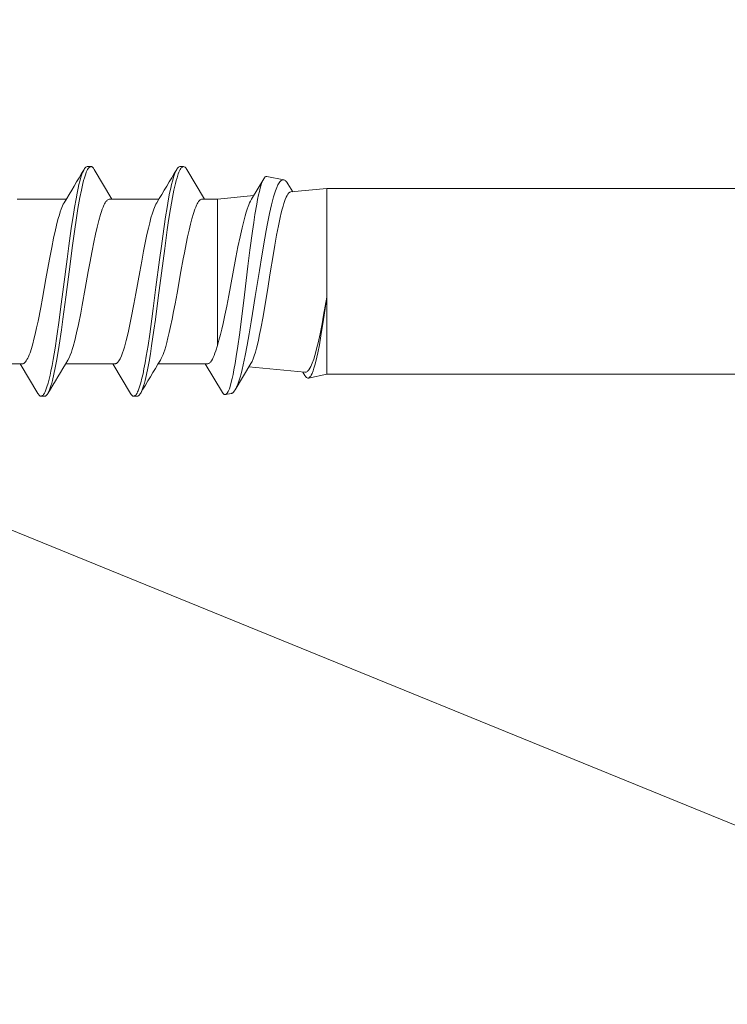
# Model space of a CAD drawing. Units: millimetres. Extents: x 0 to 8610, y 0 to 1485.
# Drawn here: x 3414 to 3433, y 651 to 678 of the extents above; entities that cross this region are included whole.
import ezdxf

# ---------------------------------------------------------------- set-up
doc = ezdxf.new("R2010")
doc.units = ezdxf.units.MM
doc.layers.add('SPAlayer', color=6, linetype='Continuous', lineweight=20)
doc.layers.add('views', color=4, linetype='Continuous', lineweight=0)

# ---------------------------------------------------------------- blocks, each defined once
blk = doc.blocks.new('261')
at = {"color": 0}
for p, q in [((127.452, 3.253), (127.426, 3.215)), ((127.477, 3.282), (127.452, 3.253)), ((127.491, 3.294), (127.477, 3.282)), ((127.505, 3.303), (127.491, 3.294)), ((127.517, 3.309), (127.505, 3.303)), ((127.529, 3.312), (127.517, 3.309)), ((127.529, 3.312), (127.699, 3.346)), ((127.62, 3.258), (127.604, 3.223)), ((127.635, 3.287), (127.62, 3.258)), ((127.651, 3.31), (127.635, 3.287)), ((127.663, 3.324), (127.651, 3.31)), ((127.675, 3.335), (127.663, 3.324)), ((127.687, 3.342), (127.675, 3.335)), ((127.699, 3.346), (127.687, 3.342)), ((127.708, 3.347), (127.699, 3.346)), ((127.718, 3.346), (127.708, 3.347)), ((127.728, 3.342), (127.718, 3.346)), ((127.739, 3.335), (127.728, 3.342)), ((127.759, 3.316), (127.739, 3.335)), ((127.779, 3.286), (127.759, 3.316)), ((127.779, 3.286), (128.249, 2.499)), ((129.968, 3.186), (129.996, 3.257)), ((129.996, 3.257), (130.01, 3.288)), ((130.01, 3.288), (130.025, 3.314)), ((130.025, 3.314), (130.04, 3.337)), ((130.04, 3.337), (130.054, 3.356)), ((130.054, 3.356), (130.074, 3.374)), ((130.074, 3.374), (130.094, 3.386)), ((130.089, 3.24), (130.103, 3.273)), ((130.094, 3.386), (130.113, 3.389)), ((130.103, 3.273), (130.118, 3.303)), ((130.113, 3.389), (130.213, 3.389)), ((130.118, 3.303), (130.142, 3.34)), ((130.142, 3.34), (130.156, 3.357)), ((130.156, 3.357), (130.169, 3.37)), ((130.169, 3.37), (130.18, 3.378)), ((130.18, 3.378), (130.19, 3.384)), ((130.19, 3.384), (130.202, 3.388)), ((130.202, 3.388), (130.213, 3.389)), ((130.213, 3.389), (130.224, 3.388)), ((130.224, 3.388), (130.235, 3.385)), ((130.235, 3.385), (130.246, 3.379)), ((130.246, 3.379), (130.258, 3.37)), ((130.258, 3.37), (130.28, 3.347)), ((130.28, 3.347), (130.302, 3.314)), ((130.302, 3.314), (130.788, 2.499)), ((132.508, 3.186), (132.536, 3.257)), ((132.536, 3.257), (132.551, 3.288)), ((132.551, 3.288), (132.565, 3.314)), ((132.565, 3.314), (132.58, 3.337)), ((132.58, 3.337), (132.594, 3.356)), ((132.594, 3.356), (132.614, 3.374)), ((132.614, 3.374), (132.634, 3.385)), ((132.629, 3.241), (132.644, 3.274)), ((132.634, 3.385), (132.654, 3.389)), ((132.644, 3.274), (132.659, 3.303)), ((132.654, 3.389), (132.754, 3.389)), ((132.659, 3.303), (132.683, 3.341)), ((132.683, 3.341), (132.696, 3.357)), ((132.696, 3.357), (132.71, 3.371)), ((132.71, 3.371), (132.72, 3.378)), ((132.72, 3.378), (132.731, 3.384)), ((132.731, 3.384), (132.742, 3.388)), ((132.742, 3.388), (132.754, 3.389)), ((132.754, 3.389), (132.773, 3.385)), ((132.773, 3.385), (132.793, 3.374)), ((132.793, 3.374), (132.813, 3.356)), ((132.813, 3.356), (132.827, 3.337)), ((132.827, 3.337), (132.842, 3.314)), ((132.842, 3.314), (133.328, 2.499)), ((126.994, 2.49), (127.426, 3.215)), ((127.355, 3.059), (127.318, 2.952)), ((127.39, 3.145), (127.355, 3.059)), ((127.408, 3.182), (127.39, 3.145)), ((127.426, 3.215), (127.408, 3.182)), ((127.534, 3.003), (127.511, 2.906)), ((127.557, 3.088), (127.534, 3.003)), ((127.588, 3.183), (127.557, 3.088)), ((127.604, 3.223), (127.588, 3.183)), ((129.899, 2.957), (129.919, 3.033)), ((129.919, 3.033), (129.94, 3.103)), ((129.94, 3.103), (129.968, 3.186)), ((129.985, 2.897), (130.017, 3.023)), ((130.017, 3.023), (130.05, 3.135)), ((130.05, 3.135), (130.069, 3.19)), ((130.069, 3.19), (130.089, 3.24)), ((132.439, 2.955), (132.459, 3.031)), ((132.459, 3.031), (132.48, 3.101)), ((132.48, 3.101), (132.508, 3.186)), ((132.531, 2.922), (132.56, 3.035)), ((132.56, 3.035), (132.59, 3.136)), ((132.59, 3.136), (132.61, 3.191)), ((132.61, 3.191), (132.629, 3.241)), ((5.414, 2.789), (124.914, 2.789)), ((124.914, 2.789), (125.421, 2.891)), ((124.914, 2.789), (124.914, 0.67)), ((125.318, 2.763), (125.292, 2.698)), ((125.344, 2.815), (125.318, 2.763)), ((125.357, 2.836), (125.344, 2.815)), ((125.37, 2.853), (125.357, 2.836)), ((125.387, 2.872), (125.37, 2.853)), ((125.404, 2.884), (125.387, 2.872)), ((125.421, 2.891), (125.404, 2.884)), ((125.437, 2.891), (125.421, 2.891)), ((125.434, 2.696), (125.447, 2.708)), ((125.452, 2.887), (125.437, 2.891)), ((125.447, 2.708), (125.46, 2.717)), ((125.468, 2.878), (125.452, 2.887)), ((125.46, 2.717), (125.478, 2.726)), ((125.479, 2.868), (125.468, 2.878)), ((125.478, 2.726), (125.496, 2.731)), ((125.491, 2.856), (125.479, 2.868)), ((125.514, 2.822), (125.491, 2.856)), ((125.496, 2.731), (125.514, 2.731)), ((125.514, 2.822), (125.572, 2.726)), ((127.049, 2.583), (125.514, 2.731)), ((127.266, 2.774), (127.237, 2.658)), ((127.292, 2.867), (127.266, 2.774)), ((127.318, 2.952), (127.292, 2.867)), ((127.486, 2.793), (127.462, 2.668)), ((127.511, 2.906), (127.486, 2.793)), ((129.825, 2.62), (129.86, 2.791)), ((129.86, 2.791), (129.899, 2.957)), ((129.929, 2.64), (129.956, 2.773)), ((129.956, 2.773), (129.985, 2.897)), ((132.364, 2.614), (132.399, 2.787)), ((132.399, 2.787), (132.439, 2.955)), ((132.451, 2.546), (132.482, 2.703)), ((132.482, 2.703), (132.506, 2.816)), ((132.506, 2.816), (132.531, 2.922)), ((125.215, 2.435), (125.188, 2.322)), ((125.24, 2.534), (125.215, 2.435)), ((125.266, 2.621), (125.24, 2.534)), ((125.292, 2.698), (125.266, 2.621)), ((125.274, 2.369), (125.314, 2.481)), ((125.314, 2.481), (125.334, 2.53)), ((125.334, 2.53), (125.354, 2.574)), ((125.354, 2.574), (125.38, 2.624)), ((125.38, 2.624), (125.407, 2.664)), ((125.407, 2.664), (125.434, 2.696)), ((126.934, 2.363), (126.964, 2.434)), ((126.964, 2.434), (126.994, 2.49)), ((127.207, 2.532), (127.152, 2.273)), ((127.237, 2.658), (127.207, 2.532)), ((127.43, 2.491), (127.398, 2.296)), ((127.462, 2.668), (127.43, 2.491)), ((128.079, 2.418), (128.106, 2.454)), ((128.106, 2.454), (128.121, 2.469)), ((128.121, 2.469), (128.136, 2.481)), ((128.136, 2.481), (128.149, 2.489)), ((128.149, 2.489), (128.161, 2.494)), ((128.161, 2.494), (128.174, 2.498)), ((128.174, 2.498), (128.188, 2.499)), ((128.188, 2.499), (129.539, 2.499)), ((129.754, 2.226), (129.791, 2.439)), ((129.791, 2.439), (129.825, 2.62)), ((129.865, 2.29), (129.897, 2.47)), ((129.897, 2.47), (129.929, 2.64)), ((130.647, 2.455), (130.62, 2.42)), ((130.674, 2.479), (130.647, 2.455)), ((130.687, 2.488), (130.674, 2.479)), ((130.701, 2.494), (130.687, 2.488)), ((130.714, 2.498), (130.701, 2.494)), ((130.727, 2.499), (130.714, 2.498)), ((130.727, 2.499), (132.079, 2.499)), ((132.329, 2.43), (132.364, 2.614)), ((132.421, 2.379), (132.451, 2.546)), ((133.16, 2.42), (133.181, 2.448)), ((133.181, 2.448), (133.196, 2.464)), ((133.196, 2.464), (133.21, 2.476)), ((133.21, 2.476), (133.229, 2.489)), ((133.229, 2.489), (133.248, 2.497)), ((133.248, 2.497), (133.267, 2.499)), ((133.267, 2.499), (134.619, 2.499)), ((125.162, 2.199), (125.119, 1.979)), ((125.188, 2.322), (125.162, 2.199)), ((125.184, 2.051), (125.214, 2.169)), ((125.214, 2.169), (125.244, 2.274)), ((125.244, 2.274), (125.274, 2.369)), ((126.844, 2.075), (126.874, 2.184)), ((126.874, 2.184), (126.904, 2.28)), ((126.904, 2.28), (126.934, 2.363)), ((127.152, 2.273), (127.097, 1.986)), ((127.398, 2.296), (127.355, 2.013)), ((127.959, 2.147), (127.982, 2.213)), ((127.982, 2.213), (128.005, 2.273)), ((128.005, 2.273), (128.028, 2.326)), ((128.028, 2.326), (128.052, 2.373)), ((128.052, 2.373), (128.079, 2.418)), ((129.386, 2.19), (129.36, 2.113)), ((129.407, 2.249), (129.386, 2.19)), ((129.429, 2.302), (129.407, 2.249)), ((129.454, 2.353), (129.429, 2.302)), ((129.478, 2.398), (129.454, 2.353)), ((129.719, 2.004), (129.754, 2.226)), ((129.818, 1.995), (129.865, 2.29)), ((130.516, 2.197), (130.491, 2.122)), ((130.55, 2.286), (130.516, 2.197)), ((130.585, 2.361), (130.55, 2.286)), ((130.603, 2.393), (130.585, 2.361)), ((130.62, 2.42), (130.603, 2.393)), ((131.897, 2.105), (131.921, 2.177)), ((131.921, 2.177), (131.953, 2.263)), ((131.953, 2.263), (131.986, 2.337)), ((131.986, 2.337), (132.018, 2.398)), ((132.257, 1.992), (132.293, 2.215)), ((132.293, 2.215), (132.329, 2.43)), ((132.369, 2.07), (132.421, 2.379)), ((133.017, 2.08), (133.055, 2.195)), ((133.055, 2.195), (133.078, 2.255)), ((133.078, 2.255), (133.1, 2.309)), ((133.1, 2.309), (133.12, 2.349)), ((133.12, 2.349), (133.139, 2.386)), ((133.139, 2.386), (133.16, 2.42)), ((125.119, 1.979), (125.076, 1.735)), ((125.099, 1.674), (125.153, 1.923)), ((125.153, 1.923), (125.184, 2.051)), ((126.791, 1.855), (126.817, 1.969)), ((126.817, 1.969), (126.844, 2.075)), ((127.097, 1.986), (127.041, 1.676)), ((127.355, 2.013), (127.313, 1.707)), ((127.872, 1.855), (127.914, 2)), ((127.914, 2), (127.959, 2.147)), ((127.914, 2), (127.914, -1.744)), ((129.302, 1.915), (129.271, 1.791)), ((129.334, 2.029), (129.302, 1.915)), ((129.36, 2.113), (129.334, 2.029)), ((129.656, 1.578), (129.719, 2.004)), ((129.772, 1.688), (129.818, 1.995)), ((130.465, 2.041), (130.416, 1.861)), ((130.491, 2.122), (130.465, 2.041)), ((131.827, 1.857), (131.874, 2.028)), ((131.874, 2.028), (131.897, 2.105)), ((132.194, 1.566), (132.257, 1.992)), ((132.32, 1.746), (132.369, 2.07)), ((132.947, 1.825), (132.98, 1.951)), ((132.98, 1.951), (133.017, 2.08)), ((125.076, 1.735), (125.022, 1.4)), ((125.045, 1.401), (125.099, 1.674)), ((126.724, 1.532), (126.757, 1.699)), ((126.757, 1.699), (126.791, 1.855)), ((127.041, 1.676), (126.986, 1.347)), ((127.313, 1.707), (127.238, 1.13)), ((127.795, 1.55), (127.829, 1.694)), ((127.829, 1.694), (127.872, 1.855)), ((129.234, 1.637), (129.198, 1.473)), ((129.271, 1.791), (129.234, 1.637)), ((129.713, 1.266), (129.772, 1.688)), ((130.366, 1.652), (130.316, 1.425)), ((130.416, 1.861), (130.366, 1.652)), ((131.728, 1.426), (131.777, 1.65)), ((131.777, 1.65), (131.827, 1.857)), ((132.257, 1.3), (132.32, 1.746)), ((132.875, 1.514), (132.914, 1.689)), ((132.914, 1.689), (132.947, 1.825)), ((125.022, 1.4), (124.986, 1.163)), ((125.001, 1.167), (125.045, 1.401)), ((126.664, 1.207), (126.724, 1.532)), ((127.71, 1.164), (127.76, 1.397)), ((127.76, 1.397), (127.795, 1.55)), ((129.198, 1.473), (129.157, 1.274)), ((129.616, 1.286), (129.656, 1.578)), ((130.316, 1.425), (130.279, 1.243)), ((131.664, 1.109), (131.728, 1.426)), ((132.154, 1.272), (132.194, 1.566)), ((132.836, 1.329), (132.875, 1.514)), ((124.914, 0.67), (125.001, 1.167)), ((124.986, 1.163), (124.914, 0.67)), ((126.623, 0.973), (126.664, 1.207)), ((126.949, 1.119), (126.875, 0.651)), ((126.986, 1.347), (126.949, 1.119)), ((127.238, 1.13), (127.174, 0.607)), ((127.66, 0.918), (127.71, 1.164)), ((129.157, 1.274), (129.117, 1.068)), ((129.537, 0.691), (129.616, 1.286)), ((129.675, 0.98), (129.713, 1.266)), ((130.279, 1.243), (130.206, 0.864)), ((131.623, 0.889), (131.664, 1.109)), ((132.075, 0.674), (132.154, 1.272)), ((132.217, 0.997), (132.257, 1.3)), ((132.763, 0.958), (132.836, 1.329)), ((126.543, 0.488), (126.623, 0.973)), ((127.604, 0.629), (127.66, 0.918)), ((129.077, 0.858), (129.023, 0.566)), ((129.117, 1.068), (129.077, 0.858)), ((129.6, 0.402), (129.675, 0.98)), ((130.206, 0.864), (130.152, 0.571)), ((131.539, 0.431), (131.623, 0.889)), ((132.137, 0.384), (132.217, 0.997)), ((132.715, 0.698), (132.763, 0.958)), ((124.914, 0.67), (124.914, -1.999)), ((126.875, 0.651), (126.765, -0.058)), ((127.174, 0.607), (127.078, -0.183)), ((127.493, 0.031), (127.604, 0.629)), ((129.023, 0.566), (128.916, -0.035)), ((129.449, 0.012), (129.537, 0.691)), ((130.152, 0.571), (130.046, -0.023)), ((131.958, -0.233), (132.075, 0.674)), ((132.62, 0.171), (132.715, 0.698)), ((126.466, 0.007), (126.543, 0.488)), ((129.502, -0.353), (129.6, 0.402)), ((131.456, -0.034), (131.539, 0.431)), ((132.04, -0.368), (132.137, 0.384)), ((126.389, -0.468), (126.466, 0.007)), ((127.409, -0.413), (127.493, 0.031)), ((129.361, -0.667), (129.449, 0.012)), ((132.55, -0.221), (132.62, 0.171)), ((126.765, -0.058), (126.7, -0.464)), ((127.078, -0.183), (127.023, -0.621)), ((128.916, -0.035), (128.853, -0.377)), ((130.046, -0.023), (129.992, -0.316)), ((131.35, -0.602), (131.414, -0.265)), ((131.414, -0.265), (131.456, -0.034)), ((131.899, -0.682), (131.958, -0.233)), ((132.514, -0.414), (132.55, -0.221)), ((126.341, -0.755), (126.389, -0.468)), ((126.7, -0.464), (126.618, -0.95)), ((127.351, -0.707), (127.409, -0.413)), ((128.853, -0.377), (128.821, -0.545)), ((129.453, -0.726), (129.502, -0.353)), ((129.992, -0.316), (129.94, -0.593)), ((131.991, -0.737), (132.04, -0.368)), ((132.461, -0.688), (132.514, -0.414)), ((126.292, -1.028), (126.341, -0.755)), ((127.023, -0.621), (126.954, -1.138)), ((127.293, -0.986), (127.351, -0.707)), ((128.774, -0.788), (128.734, -0.983)), ((128.821, -0.545), (128.774, -0.788)), ((129.29, -1.18), (129.361, -0.667)), ((129.415, -1), (129.453, -0.726)), ((129.94, -0.593), (129.886, -0.866)), ((131.305, -0.834), (131.35, -0.602)), ((131.828, -1.19), (131.899, -0.682)), ((131.954, -1.01), (131.991, -0.737)), ((132.408, -0.951), (132.461, -0.688)), ((126.243, -1.282), (126.292, -1.028)), ((126.618, -0.95), (126.58, -1.157)), ((127.239, -1.228), (127.293, -0.986)), ((128.734, -0.983), (128.693, -1.169)), ((129.377, -1.27), (129.415, -1)), ((129.847, -1.049), (129.808, -1.223)), ((129.886, -0.866), (129.847, -1.049)), ((131.214, -1.251), (131.258, -1.055)), ((131.258, -1.055), (131.305, -0.834)), ((131.915, -1.277), (131.954, -1.01)), ((132.359, -1.176), (132.408, -0.951)), ((126.193, -1.518), (126.243, -1.282)), ((126.58, -1.157), (126.543, -1.354)), ((126.954, -1.138), (126.92, -1.374)), ((127.185, -1.448), (127.239, -1.228)), ((128.654, -1.331), (128.615, -1.481)), ((128.693, -1.169), (128.654, -1.331)), ((129.253, -1.43), (129.29, -1.18)), ((129.337, -1.534), (129.377, -1.27)), ((129.808, -1.223), (129.773, -1.367)), ((131.168, -1.432), (131.214, -1.251)), ((131.792, -1.437), (131.828, -1.19)), ((131.876, -1.538), (131.915, -1.277)), ((132.309, -1.384), (132.359, -1.176)), ((126.165, -1.638), (126.193, -1.518)), ((126.543, -1.354), (126.488, -1.624)), ((126.886, -1.595), (126.837, -1.877)), ((126.92, -1.374), (126.886, -1.595)), ((127.125, -1.659), (127.155, -1.558)), ((127.155, -1.558), (127.185, -1.448)), ((128.615, -1.481), (128.574, -1.621)), ((129.201, -1.755), (129.253, -1.43)), ((129.296, -1.788), (129.337, -1.534)), ((129.737, -1.501), (129.699, -1.63)), ((129.773, -1.367), (129.737, -1.501)), ((131.096, -1.675), (131.121, -1.6)), ((131.121, -1.6), (131.168, -1.432)), ((131.74, -1.761), (131.792, -1.437)), ((131.836, -1.791), (131.876, -1.538)), ((132.225, -1.671), (132.251, -1.591)), ((132.251, -1.591), (132.28, -1.491)), ((132.28, -1.491), (132.309, -1.384)), ((126.093, -1.898), (126.115, -1.826)), ((126.115, -1.826), (126.137, -1.747)), ((126.137, -1.747), (126.165, -1.638)), ((126.432, -1.865), (126.404, -1.975)), ((126.488, -1.624), (126.432, -1.865)), ((126.837, -1.877), (126.812, -2.012)), ((127.073, -1.815), (127.099, -1.741)), ((127.099, -1.741), (127.125, -1.659)), ((127.914, -1.744), (127.914, -2.021)), ((128.452, -1.918), (128.47, -1.886)), ((128.47, -1.886), (128.488, -1.85)), ((128.488, -1.85), (128.51, -1.8)), ((128.51, -1.8), (128.532, -1.744)), ((128.574, -1.621), (128.532, -1.744)), ((129.147, -2.062), (129.201, -1.755)), ((129.253, -2.031), (129.296, -1.788)), ((129.699, -1.63), (129.66, -1.744)), ((130.992, -1.918), (131.01, -1.886)), ((131.01, -1.886), (131.028, -1.85)), ((131.028, -1.85), (131.05, -1.8)), ((131.05, -1.8), (131.072, -1.744)), ((131.072, -1.744), (131.096, -1.675)), ((131.687, -2.066), (131.74, -1.761)), ((131.793, -2.031), (131.836, -1.791)), ((132.2, -1.744), (132.225, -1.671)), ((124.914, -1.999), (124.914, -2.311)), ((125.953, -2.188), (125.979, -2.159)), ((125.979, -2.159), (126.004, -2.119)), ((126.004, -2.119), (126.03, -2.068)), ((126.03, -2.068), (126.055, -2.008)), ((126.055, -2.008), (126.074, -1.956)), ((126.074, -1.956), (126.093, -1.898)), ((126.376, -2.077), (126.349, -2.166)), ((126.404, -1.975), (126.376, -2.077)), ((126.646, -2.576), (126.983, -2.013)), ((126.786, -2.134), (126.764, -2.232)), ((126.812, -2.012), (126.786, -2.134)), ((127.914, -2.021), (126.92, -2.117)), ((127.914, -2.021), (128.33, -2.021)), ((128.269, -2.02), (128.755, -2.836)), ((128.33, -2.021), (128.348, -2.018)), ((128.348, -2.018), (128.366, -2.012)), ((128.366, -2.012), (128.384, -2)), ((128.384, -2), (128.398, -1.989)), ((128.398, -1.989), (128.412, -1.975)), ((128.412, -1.975), (128.432, -1.949)), ((128.432, -1.949), (128.452, -1.918)), ((129.108, -2.262), (129.147, -2.062)), ((129.225, -2.179), (129.253, -2.031)), ((129.518, -2.021), (130.87, -2.021)), ((130.809, -2.02), (131.295, -2.836)), ((130.87, -2.021), (130.888, -2.018)), ((130.888, -2.018), (130.906, -2.012)), ((130.906, -2.012), (130.925, -2)), ((130.925, -2), (130.938, -1.988)), ((130.938, -1.988), (130.952, -1.974)), ((130.952, -1.974), (130.972, -1.949)), ((130.972, -1.949), (130.992, -1.918)), ((131.647, -2.265), (131.687, -2.066)), ((131.765, -2.18), (131.793, -2.031)), ((132.059, -2.021), (133.41, -2.021)), ((5.414, -2.311), (124.914, -2.311)), ((125.902, -2.215), (124.914, -2.311)), ((125.849, -2.22), (125.98, -2.439)), ((125.902, -2.215), (125.915, -2.213)), ((125.915, -2.213), (125.927, -2.207)), ((125.927, -2.207), (125.94, -2.199)), ((125.94, -2.199), (125.953, -2.188)), ((126.254, -2.407), (126.236, -2.44)), ((126.288, -2.334), (126.254, -2.407)), ((126.322, -2.246), (126.288, -2.334)), ((126.349, -2.166), (126.322, -2.246)), ((126.764, -2.232), (126.741, -2.319)), ((129.066, -2.444), (129.108, -2.262)), ((129.149, -2.514), (129.172, -2.42)), ((129.172, -2.42), (129.195, -2.32)), ((129.195, -2.32), (129.225, -2.179)), ((131.606, -2.446), (131.647, -2.265)), ((131.689, -2.513), (131.712, -2.42)), ((131.712, -2.42), (131.735, -2.32)), ((131.735, -2.32), (131.765, -2.18)), ((126.008, -2.482), (125.98, -2.439)), ((126.037, -2.514), (126.008, -2.482)), ((126.051, -2.526), (126.037, -2.514)), ((126.066, -2.536), (126.051, -2.526)), ((126.079, -2.543), (126.066, -2.536)), ((126.093, -2.547), (126.079, -2.543)), ((126.117, -2.548), (126.093, -2.547)), ((126.093, -2.547), (126.56, -2.64)), ((126.14, -2.542), (126.117, -2.548)), ((126.163, -2.528), (126.14, -2.542)), ((126.186, -2.507), (126.163, -2.528)), ((126.202, -2.49), (126.186, -2.507)), ((126.217, -2.469), (126.202, -2.49)), ((126.236, -2.44), (126.217, -2.469)), ((126.574, -2.641), (126.56, -2.64)), ((126.589, -2.637), (126.574, -2.641)), ((126.603, -2.628), (126.589, -2.637)), ((126.614, -2.619), (126.603, -2.628)), ((126.625, -2.607), (126.614, -2.619)), ((126.646, -2.576), (126.625, -2.607)), ((128.989, -2.709), (129.023, -2.604)), ((129.023, -2.604), (129.045, -2.527)), ((129.045, -2.527), (129.066, -2.444)), ((129.072, -2.753), (129.092, -2.701)), ((129.092, -2.701), (129.111, -2.644)), ((129.111, -2.644), (129.149, -2.514)), ((131.529, -2.709), (131.563, -2.605)), ((131.563, -2.605), (131.585, -2.528)), ((131.585, -2.528), (131.606, -2.446)), ((131.612, -2.753), (131.632, -2.701)), ((131.632, -2.701), (131.651, -2.644)), ((131.651, -2.644), (131.689, -2.513)), ((128.755, -2.836), (128.77, -2.858)), ((128.77, -2.858), (128.784, -2.877)), ((128.784, -2.877), (128.804, -2.896)), ((128.804, -2.896), (128.824, -2.907)), ((128.824, -2.907), (128.844, -2.911)), ((128.844, -2.911), (128.86, -2.908)), ((128.844, -2.911), (128.944, -2.911)), ((128.86, -2.908), (128.877, -2.9)), ((128.877, -2.9), (128.893, -2.887)), ((128.893, -2.887), (128.906, -2.874)), ((128.906, -2.874), (128.918, -2.858)), ((128.918, -2.858), (128.936, -2.829)), ((128.936, -2.829), (128.954, -2.794)), ((128.944, -2.911), (128.963, -2.907)), ((128.954, -2.794), (128.972, -2.754)), ((128.963, -2.907), (128.983, -2.896)), ((128.972, -2.754), (128.989, -2.709)), ((128.983, -2.896), (129.003, -2.877)), ((129.003, -2.877), (129.017, -2.858)), ((129.017, -2.858), (129.032, -2.836)), ((129.032, -2.836), (129.052, -2.798)), ((129.052, -2.798), (129.072, -2.753)), ((131.295, -2.836), (131.317, -2.868)), ((131.317, -2.868), (131.339, -2.892)), ((131.339, -2.892), (131.351, -2.901)), ((131.351, -2.901), (131.363, -2.907)), ((131.363, -2.907), (131.373, -2.91)), ((131.373, -2.91), (131.384, -2.911)), ((131.384, -2.911), (131.4, -2.908)), ((131.384, -2.911), (131.484, -2.911)), ((131.4, -2.908), (131.417, -2.9)), ((131.417, -2.9), (131.434, -2.887)), ((131.434, -2.887), (131.446, -2.874)), ((131.446, -2.874), (131.458, -2.858)), ((131.458, -2.858), (131.476, -2.829)), ((131.476, -2.829), (131.494, -2.794)), ((131.484, -2.911), (131.504, -2.907)), ((131.494, -2.794), (131.512, -2.754)), ((131.504, -2.907), (131.523, -2.896)), ((131.512, -2.754), (131.529, -2.709)), ((131.523, -2.896), (131.543, -2.877)), ((131.543, -2.877), (131.558, -2.858)), ((131.558, -2.858), (131.572, -2.836)), ((131.572, -2.836), (131.592, -2.798)), ((131.592, -2.798), (131.612, -2.753))]:
    blk.add_line(p, q, dxfattribs=at)
for centre, radius, start, end in [((32.285, 61.018), 113.502, 328.90473, 329.44353), ((34.918, 60.965), 113.395, 328.90318, 329.4424), ((125.94, -1.421), 1.199, 330.403, 340.7907), ((128.646, -1.386), 1.075, 330.2644, 340.5721), ((131.189, -1.388), 1.072, 330.2681, 340.604), ((226.686, -60.49), 113.403, 148.90333, 149.44245), ((229.295, -60.53), 113.483, 148.90428, 149.44312), ((125.649, -2.066), 1.121, 332.8901, 346.9274)]:
    blk.add_arc(centre, radius, start, end, dxfattribs=at)
blk = doc.blocks.new('External_corner')
at = {"layer": 'SPAlayer'}
blk.add_lwpolyline([(420.889, -631.745), (327.464, -593.637), (479.464, -531.637), (327.464, -469.637), (479.464, -407.637), (327.464, -345.637), (400.139, -315.994)], dxfattribs=at)
at = {"layer": 'SPAlayer', "rotation": 180}
blk.add_blockref('261', (479.464, -346.094), dxfattribs=at)

msp = doc.modelspace()

# ---------------------------------------------------------------- block references
at = {"layer": 'views'}
msp.add_blockref('External_corner', (3067.436, 1016.801), dxfattribs=at)

doc.saveas('drawing.dxf')
